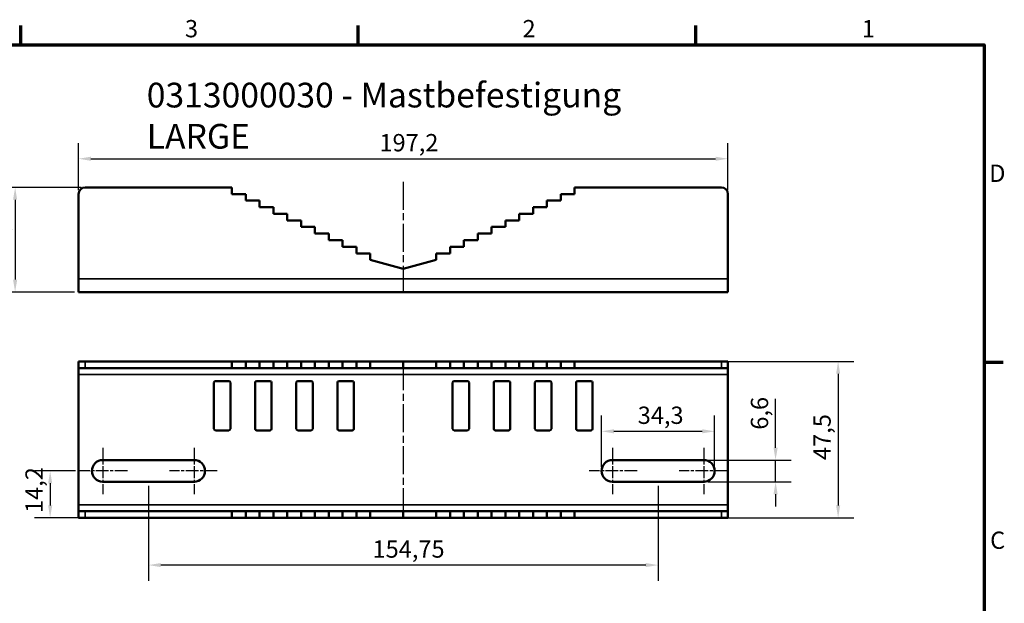
# Model space of a CAD drawing. Units: millimetres. Extents: x 16 to 414, y 6 to 292.
# Drawn here: x 215 to 414, y 174 to 292 of the extents above; entities that cross this region are included whole.
import ezdxf

# ---------------------------------------------------------------- set-up
doc = ezdxf.new("R2010")
doc.units = ezdxf.units.MM
doc.linetypes.add('CHAIN', pattern=[0.3543, 0.2362, -0.0295, 0.0591, -0.0295])
doc.layers.get('0').update_dxf_attribs({"lineweight": 25})
for name, color, linetype, lineweight in [('Bemaßung (ISO)', 7, 'Continuous', 25), ('Mittellinie (ISO)', 7, 'Continuous', 25), ('Mittelpunktmarkierung (ISO)', 7, 'Continuous', 25), ('Rahmen (ISO)', 7, 'Continuous', 70), ('Sichtbar (ISO)', 7, 'Continuous', 50), ('Sichtbar schmal (ISO)', 7, 'Continuous', 35), ('Symbol (ISO)', 7, 'Continuous', 25)]:
    doc.layers.add(name, color=color, linetype=linetype, lineweight=lineweight)
doc.styles.add('Notiztext (DIN)', font='isocpeur.ttf')
doc.dimstyles.new('Standard (DIN)', dxfattribs={"dimtxt": 3.5, "dimasz": 2.5, "dimexe": 3.175, "dimexo": 0.8, "dimgap": 0.8, "dimtad": 1, "dimrnd": 1e-08, "dimtxsty": 'Notiztext (DIN)', "dimcen": 0.09, "dimdle": 10, "dimclrd": 256, "dimclre": 256, "dimclrt": 256, "dimadec": 0, "dimazin": 0, "dimtfac": 1, "dimtmove": 0, "dimatfit": 3, "dimfxl": 1, "dimtolj": 1, "dimtzin": 0, "dimlwd": -1, "dimlwe": -1, "dimarcsym": 0})

# ---------------------------------------------------------------- blocks, each defined once
blk = doc.blocks.new('Ränder Vorgaberahmen')
at = {"layer": 'Rahmen (ISO)'}
for p, q in [((215, 287), (215, 290.9)), ((283.33, 287), (283.33, 290.9)), ((351.67, 287), (351.67, 290.9)), ((410, 222.75), (413.9, 222.75))]:
    blk.add_line(p, q, dxfattribs=at)
at = {"layer": 'Rahmen (ISO)', "flags": 128}
blk.add_lwpolyline([(20, 10), (20, 287), (410, 287), (410, 10), (20, 10)], dxfattribs=at)
at = {"layer": 'Rahmen (ISO)', "char_height": 3.5, "attachment_point": 7, "style": 'Notiztext (DIN)'}
for s, insert in [('3', (248.25, 287.4)), ('2', (316.58, 287.4)), ('1', (385.26, 287.4)), ('D', (411.05, 258.13)), ('C', (411.23, 183.88))]:
    blk.add_mtext(s, dxfattribs=dict(at, insert=insert))
blk = doc.blocks.new('*D6')
at = {"layer": 'Bemaßung (ISO)', "transparency": 16777216}
for p, q in [((227.23, 258.11), (210.69, 258.11)), ((213.87, 255.61), (213.87, 239.45)), ((225.9, 236.95), (210.69, 236.95))]:
    blk.add_line(p, q, dxfattribs=at)
for points in [[(213.45, 255.61), (214.29, 255.61), (213.87, 258.11)], [(213.45, 239.45), (214.29, 239.45), (213.87, 236.95)]]:
    blk.add_solid(points, dxfattribs=at)
at = {"layer": 'Defpoints', "color": 0, "transparency": 16777216}
for p in [(228.03, 258.11), (213.87, 236.95), (226.7, 236.95)]:
    blk.add_point(p, dxfattribs=at)
at = {"layer": 'Bemaßung (ISO)', "transparency": 16777216, "insert": (208.87, 243.94), "char_height": 3.5, "attachment_point": 1, "rotation": 90, "style": 'Notiztext (DIN)'}
blk.add_mtext('\\A1;31,7', dxfattribs=at)
blk = doc.blocks.new('*D8')
at = {"layer": 'Bemaßung (ISO)', "transparency": 16777216}
for p, q in [((226.7, 257.58), (226.7, 267.09)), ((358.17, 257.58), (358.17, 267.09)), ((229.2, 263.92), (355.67, 263.92))]:
    blk.add_line(p, q, dxfattribs=at)
for points in [[(229.2, 264.33), (229.2, 263.5), (226.7, 263.92)], [(355.67, 264.33), (355.67, 263.5), (358.17, 263.92)]]:
    blk.add_solid(points, dxfattribs=at)
at = {"layer": 'Defpoints', "color": 0, "transparency": 16777216}
for p in [(358.17, 263.92), (226.7, 256.78), (358.17, 256.78)]:
    blk.add_point(p, dxfattribs=at)
at = {"layer": 'Bemaßung (ISO)', "transparency": 16777216, "insert": (287.62, 268.92), "char_height": 3.5, "attachment_point": 1, "style": 'Notiztext (DIN)'}
blk.add_mtext('\\A1;197,2', dxfattribs=at)
blk = doc.blocks.new('*D18')
at = {"layer": 'Bemaßung (ISO)', "transparency": 16777216}
for p, q in [((240.85, 197.74), (240.85, 178.52)), ((344.02, 197.74), (344.02, 178.52)), ((341.52, 181.69), (243.35, 181.69))]:
    blk.add_line(p, q, dxfattribs=at)
for points in [[(243.35, 182.11), (243.35, 181.28), (240.85, 181.69)], [(341.52, 182.11), (341.52, 181.28), (344.02, 181.69)]]:
    blk.add_solid(points, dxfattribs=at)
at = {"layer": 'Defpoints', "color": 0, "transparency": 16777216}
for p in [(240.85, 198.54), (344.02, 198.54), (240.85, 181.69)]:
    blk.add_point(p, dxfattribs=at)
at = {"layer": 'Bemaßung (ISO)', "transparency": 16777216, "insert": (286.22, 186.69), "char_height": 3.5, "attachment_point": 1, "style": 'Notiztext (DIN)'}
blk.add_mtext('\\A1;154,75', dxfattribs=at)
blk = doc.blocks.new('*D19')
at = {"layer": 'Bemaßung (ISO)', "transparency": 16777216}
for p, q in [((332.57, 201.54), (332.57, 211.94)), ((355.47, 201.54), (355.47, 211.94)), ((335.07, 208.76), (352.97, 208.76))]:
    blk.add_line(p, q, dxfattribs=at)
for points in [[(335.07, 209.18), (335.07, 208.35), (332.57, 208.76)], [(352.97, 209.18), (352.97, 208.35), (355.47, 208.76)]]:
    blk.add_solid(points, dxfattribs=at)
at = {"layer": 'Defpoints', "color": 0, "transparency": 16777216}
for p in [(355.47, 208.76), (332.57, 200.74), (355.47, 200.74)]:
    blk.add_point(p, dxfattribs=at)
at = {"layer": 'Bemaßung (ISO)', "transparency": 16777216, "insert": (339.9, 213.76), "char_height": 3.5, "attachment_point": 1, "style": 'Notiztext (DIN)'}
blk.add_mtext('\\A1;34,3', dxfattribs=at)
blk = doc.blocks.new('*D20')
at = {"layer": 'Bemaßung (ISO)', "transparency": 16777216}
for p, q in [((367.8, 205.44), (367.8, 215.32)), ((354.07, 202.94), (370.98, 202.94)), ((367.8, 198.54), (367.8, 202.94)), ((354.07, 198.54), (370.98, 198.54)), ((367.8, 196.04), (367.8, 193.54))]:
    blk.add_line(p, q, dxfattribs=at)
for points in [[(367.39, 205.44), (368.22, 205.44), (367.8, 202.94)], [(367.39, 196.04), (368.22, 196.04), (367.8, 198.54)]]:
    blk.add_solid(points, dxfattribs=at)
at = {"layer": 'Defpoints', "color": 0, "transparency": 16777216}
for p in [(353.27, 202.94), (353.27, 198.54), (367.8, 198.54)]:
    blk.add_point(p, dxfattribs=at)
at = {"layer": 'Bemaßung (ISO)', "transparency": 16777216, "insert": (362.8, 209.09), "char_height": 3.5, "attachment_point": 1, "rotation": 90, "style": 'Notiztext (DIN)'}
blk.add_mtext('\\A1;6,6', dxfattribs=at)
blk = doc.blocks.new('*D21')
at = {"layer": 'Bemaßung (ISO)', "transparency": 16777216}
for p, q in [((226.1, 200.74), (217.79, 200.74)), ((220.96, 198.24), (220.96, 193.75)), ((227.23, 191.25), (217.79, 191.25))]:
    blk.add_line(p, q, dxfattribs=at)
for points in [[(220.55, 198.24), (221.38, 198.24), (220.96, 200.74)], [(220.55, 193.75), (221.38, 193.75), (220.96, 191.25)]]:
    blk.add_solid(points, dxfattribs=at)
at = {"layer": 'Defpoints', "color": 0, "transparency": 16777216}
for p in [(226.9, 200.74), (220.96, 191.25), (228.03, 191.25)]:
    blk.add_point(p, dxfattribs=at)
at = {"layer": 'Bemaßung (ISO)', "transparency": 16777216, "insert": (215.96, 192.23), "char_height": 3.5, "attachment_point": 1, "rotation": 90, "style": 'Notiztext (DIN)'}
blk.add_mtext('\\A1;14,2', dxfattribs=at)
blk = doc.blocks.new('*D22')
at = {"layer": 'Bemaßung (ISO)', "transparency": 16777216}
for p, q in [((357.63, 222.9), (383.64, 222.9)), ((380.46, 220.4), (380.46, 193.75)), ((357.63, 191.25), (383.64, 191.25))]:
    blk.add_line(p, q, dxfattribs=at)
for points in [[(380.05, 220.4), (380.88, 220.4), (380.46, 222.9)], [(380.05, 193.75), (380.88, 193.75), (380.46, 191.25)]]:
    blk.add_solid(points, dxfattribs=at)
at = {"layer": 'Defpoints', "color": 0, "transparency": 16777216}
for p in [(356.83, 222.9), (356.83, 191.25), (380.46, 191.25)]:
    blk.add_point(p, dxfattribs=at)
at = {"layer": 'Bemaßung (ISO)', "transparency": 16777216, "insert": (375.46, 202.96), "char_height": 3.5, "attachment_point": 1, "rotation": 90, "style": 'Notiztext (DIN)'}
blk.add_mtext('\\A1;47,5', dxfattribs=at)

msp = doc.modelspace()

# ---------------------------------------------------------------- linework, layer by layer
at = {"layer": 'Mittellinie (ISO)', "linetype": 'CHAIN', "ltscale": 23.990969}
for p, q in [((292.4341, 259.2765), (292.4341, 237.1178)), ((292.4341, 222.734), (292.4341, 191.4166))]:
    msp.add_line(p, q, dxfattribs=at)
at = {"layer": 'Mittelpunktmarkierung (ISO)', "linetype": 'CHAIN', "ltscale": 10.44525}
for p, q in [((231.6008, 205.4419), (231.6008, 196.0419)), ((250.1008, 205.4419), (250.1008, 196.0419)), ((334.7674, 205.4419), (334.7674, 196.0419)), ((353.2674, 205.4419), (353.2674, 196.0419))]:
    msp.add_line(p, q, dxfattribs=at)
at = {"layer": 'Mittelpunktmarkierung (ISO)', "linetype": 'CHAIN', "ltscale": 10.778612}
for p, q in [((236.6008, 200.7419), (226.9008, 200.7419)), ((254.8008, 200.7419), (245.1008, 200.7419)), ((339.7674, 200.7419), (330.0674, 200.7419)), ((357.9674, 200.7419), (348.2674, 200.7419))]:
    msp.add_line(p, q, dxfattribs=at)
at = {"layer": 'Sichtbar (ISO)'}
for p, q in [((228.0341, 258.1099), (257.7674, 258.1099)), ((257.7674, 258.1099), (257.7674, 256.7765)), ((327.1008, 258.1099), (356.8341, 258.1099)), ((327.1008, 256.7765), (327.1008, 258.1099)), ((226.7008, 239.6178), (226.7008, 256.7765)), ((257.7674, 256.7765), (260.5674, 256.7765)), ((260.5674, 256.7765), (260.5674, 255.4432)), ((260.5674, 255.4432), (263.3674, 255.4432)), ((263.3674, 255.4432), (263.3674, 254.1099)), ((321.5008, 255.4432), (324.3008, 255.4432)), ((321.5008, 254.1099), (321.5008, 255.4432)), ((324.3008, 256.7765), (327.1008, 256.7765)), ((324.3008, 255.4432), (324.3008, 256.7765)), ((358.1674, 256.7765), (358.1674, 239.6178)), ((263.3674, 254.1099), (266.1674, 254.1099)), ((266.1674, 254.1099), (266.1674, 252.7765)), ((318.7008, 254.1099), (321.5008, 254.1099)), ((318.7008, 252.7765), (318.7008, 254.1099)), ((266.1674, 252.7765), (268.9674, 252.7765)), ((268.9674, 252.7765), (268.9674, 251.4432)), ((268.9674, 251.4432), (271.7674, 251.4432)), ((271.7674, 251.4432), (271.7674, 250.1099)), ((313.1008, 251.4432), (315.9008, 251.4432)), ((313.1008, 250.1099), (313.1008, 251.4432)), ((315.9008, 252.7765), (318.7008, 252.7765)), ((315.9008, 251.4432), (315.9008, 252.7765)), ((271.7674, 250.1099), (274.5674, 250.1099)), ((274.5674, 250.1099), (274.5674, 248.7765)), ((310.3008, 250.1099), (313.1008, 250.1099)), ((310.3008, 248.7765), (310.3008, 250.1099)), ((274.5674, 248.7765), (277.3674, 248.7765)), ((277.3674, 248.7765), (277.3674, 247.4432)), ((277.3674, 247.4432), (280.1674, 247.4432)), ((280.1674, 247.4432), (280.1674, 246.1099)), ((304.7008, 247.4432), (307.5008, 247.4432)), ((304.7008, 246.1099), (304.7008, 247.4432)), ((307.5008, 248.7765), (310.3008, 248.7765)), ((307.5008, 247.4432), (307.5008, 248.7765)), ((280.1674, 246.1099), (282.9674, 246.1099)), ((282.9674, 246.1099), (282.9674, 244.7765)), ((301.9008, 246.1099), (304.7008, 246.1099)), ((301.9008, 244.7765), (301.9008, 246.1099)), ((282.9674, 244.7765), (285.7674, 244.7765)), ((285.7674, 244.7765), (285.7674, 243.4432)), ((285.7674, 243.4432), (292.4341, 241.6432)), ((292.4341, 241.6432), (299.1008, 243.4432)), ((299.1008, 244.7765), (301.9008, 244.7765)), ((299.1008, 243.4432), (299.1008, 244.7765)), ((226.7008, 236.9512), (226.7008, 239.6178)), ((358.1674, 239.6178), (358.1674, 236.9512)), ((358.1674, 236.9512), (226.7008, 236.9512)), ((226.7008, 222.9006), (228.0341, 222.9006)), ((226.7008, 222.9006), (226.7008, 221.5673)), ((228.0341, 221.5673), (226.7008, 221.5673)), ((226.7008, 221.5673), (226.7008, 220.234)), ((257.7674, 222.9006), (228.0341, 222.9006)), ((257.7674, 221.5673), (228.0341, 221.5673)), ((257.7674, 221.5673), (257.7674, 222.9006)), ((260.5674, 222.9006), (257.7674, 222.9006)), ((260.5674, 221.5673), (257.7674, 221.5673)), ((260.5674, 221.5673), (260.5674, 222.9006)), ((263.3674, 222.9006), (260.5674, 222.9006)), ((263.3674, 221.5673), (260.5674, 221.5673)), ((263.3674, 221.5673), (263.3674, 222.9006)), ((266.1674, 222.9006), (263.3674, 222.9006)), ((266.1674, 221.5673), (263.3674, 221.5673)), ((266.1674, 221.5673), (266.1674, 222.9006)), ((268.9674, 222.9006), (266.1674, 222.9006)), ((268.9674, 221.5673), (266.1674, 221.5673)), ((268.9674, 221.5673), (268.9674, 222.9006)), ((271.7674, 222.9006), (268.9674, 222.9006)), ((271.7674, 221.5673), (268.9674, 221.5673)), ((271.7674, 221.5673), (271.7674, 222.9006)), ((274.5674, 222.9006), (271.7674, 222.9006)), ((274.5674, 221.5673), (271.7674, 221.5673)), ((274.5674, 221.5673), (274.5674, 222.9006)), ((277.3674, 222.9006), (274.5674, 222.9006)), ((277.3674, 221.5673), (274.5674, 221.5673)), ((277.3674, 221.5673), (277.3674, 222.9006)), ((280.1674, 222.9006), (277.3674, 222.9006)), ((280.1674, 221.5673), (277.3674, 221.5673)), ((280.1674, 221.5673), (280.1674, 222.9006)), ((282.9674, 222.9006), (280.1674, 222.9006)), ((282.9674, 221.5673), (280.1674, 221.5673)), ((282.9674, 221.5673), (282.9674, 222.9006)), ((285.7674, 222.9006), (282.9674, 222.9006)), ((285.7674, 221.5673), (282.9674, 221.5673)), ((285.7674, 221.5673), (285.7674, 222.9006)), ((292.4341, 222.9006), (285.7674, 222.9006)), ((292.4341, 221.5673), (285.7674, 221.5673)), ((292.4341, 221.5673), (292.4341, 222.9006)), ((299.1008, 222.9006), (292.4341, 222.9006)), ((299.1008, 221.5673), (292.4341, 221.5673)), ((299.1008, 221.5673), (299.1008, 222.9006)), ((301.9008, 222.9006), (299.1008, 222.9006)), ((301.9008, 221.5673), (299.1008, 221.5673)), ((301.9008, 221.5673), (301.9008, 222.9006)), ((304.7008, 222.9006), (301.9008, 222.9006)), ((304.7008, 221.5673), (301.9008, 221.5673)), ((304.7008, 221.5673), (304.7008, 222.9006)), ((307.5008, 222.9006), (304.7008, 222.9006)), ((307.5008, 221.5673), (304.7008, 221.5673)), ((307.5008, 221.5673), (307.5008, 222.9006)), ((310.3008, 222.9006), (307.5008, 222.9006)), ((310.3008, 221.5673), (307.5008, 221.5673)), ((310.3008, 221.5673), (310.3008, 222.9006)), ((313.1008, 222.9006), (310.3008, 222.9006)), ((313.1008, 221.5673), (310.3008, 221.5673)), ((313.1008, 221.5673), (313.1008, 222.9006)), ((315.9008, 222.9006), (313.1008, 222.9006)), ((315.9008, 221.5673), (313.1008, 221.5673)), ((315.9008, 221.5673), (315.9008, 222.9006)), ((318.7008, 222.9006), (315.9008, 222.9006)), ((318.7008, 221.5673), (315.9008, 221.5673)), ((318.7008, 221.5673), (318.7008, 222.9006)), ((321.5008, 222.9006), (318.7008, 222.9006)), ((321.5008, 221.5673), (318.7008, 221.5673)), ((321.5008, 221.5673), (321.5008, 222.9006)), ((324.3008, 222.9006), (321.5008, 222.9006)), ((324.3008, 221.5673), (321.5008, 221.5673)), ((324.3008, 221.5673), (324.3008, 222.9006)), ((327.1008, 222.9006), (324.3008, 222.9006)), ((327.1008, 221.5673), (324.3008, 221.5673)), ((327.1008, 221.5673), (327.1008, 222.9006)), ((356.8341, 222.9006), (327.1008, 222.9006)), ((356.8341, 221.5673), (327.1008, 221.5673)), ((356.8341, 222.9006), (358.1674, 222.9006)), ((358.1674, 221.5673), (356.8341, 221.5673)), ((358.1674, 221.5673), (358.1674, 222.9006)), ((358.1674, 220.234), (358.1674, 221.5673)), ((226.7008, 220.234), (226.7008, 193.9166)), ((358.1674, 193.9166), (358.1674, 220.234)), ((254.1008, 209.2753), (254.1008, 218.6086)), ((254.4341, 218.9419), (257.1008, 218.9419)), ((257.4341, 218.6086), (257.4341, 209.2753)), ((262.4341, 209.2753), (262.4341, 218.6086)), ((262.7674, 218.9419), (265.4341, 218.9419)), ((265.7674, 218.6086), (265.7674, 209.2753)), ((270.7674, 209.2753), (270.7674, 218.6086)), ((271.1008, 218.9419), (273.7674, 218.9419)), ((274.1008, 218.6086), (274.1008, 209.2753)), ((279.1008, 209.2753), (279.1008, 218.6086)), ((279.4341, 218.9419), (282.1008, 218.9419)), ((282.4341, 218.6086), (282.4341, 209.2753)), ((302.4341, 209.2753), (302.4341, 218.6086)), ((302.7674, 218.9419), (305.4341, 218.9419)), ((305.7674, 218.6086), (305.7674, 209.2753)), ((310.7674, 209.2753), (310.7674, 218.6086)), ((311.1008, 218.9419), (313.7674, 218.9419)), ((314.1008, 218.6086), (314.1008, 209.2753)), ((319.1008, 209.2753), (319.1008, 218.6086)), ((319.4341, 218.9419), (322.1008, 218.9419)), ((322.4341, 218.6086), (322.4341, 209.2753)), ((327.4341, 209.2753), (327.4341, 218.6086)), ((327.7674, 218.9419), (330.4341, 218.9419)), ((330.7674, 218.6086), (330.7674, 209.2753)), ((257.1008, 208.9419), (254.4341, 208.9419)), ((265.4341, 208.9419), (262.7674, 208.9419)), ((273.7674, 208.9419), (271.1008, 208.9419)), ((282.1008, 208.9419), (279.4341, 208.9419)), ((305.4341, 208.9419), (302.7674, 208.9419)), ((313.7674, 208.9419), (311.1008, 208.9419)), ((322.1008, 208.9419), (319.4341, 208.9419)), ((330.4341, 208.9419), (327.7674, 208.9419)), ((231.6008, 202.9419), (250.1008, 202.9419)), ((334.7674, 202.9419), (353.2674, 202.9419)), ((250.1008, 198.5419), (231.6008, 198.5419)), ((353.2674, 198.5419), (334.7674, 198.5419)), ((226.7008, 193.9166), (226.7008, 192.5832)), ((358.1674, 192.5832), (358.1674, 193.9166)), ((226.7008, 192.5832), (228.0341, 192.5832)), ((226.7008, 192.5832), (226.7008, 191.2499)), ((228.0341, 192.5832), (257.7674, 192.5832)), ((257.7674, 192.5832), (257.7674, 191.2499)), ((257.7674, 192.5832), (260.5674, 192.5832)), ((260.5674, 192.5832), (263.3674, 192.5832)), ((260.5674, 192.5832), (260.5674, 191.2499)), ((263.3674, 192.5832), (266.1674, 192.5832)), ((263.3674, 192.5832), (263.3674, 191.2499)), ((266.1674, 192.5832), (268.9674, 192.5832)), ((266.1674, 192.5832), (266.1674, 191.2499)), ((268.9674, 192.5832), (271.7674, 192.5832)), ((268.9674, 192.5832), (268.9674, 191.2499)), ((271.7674, 192.5832), (274.5674, 192.5832)), ((271.7674, 192.5832), (271.7674, 191.2499)), ((274.5674, 192.5832), (277.3674, 192.5832)), ((274.5674, 192.5832), (274.5674, 191.2499)), ((277.3674, 192.5832), (280.1674, 192.5832)), ((277.3674, 192.5832), (277.3674, 191.2499)), ((280.1674, 192.5832), (282.9674, 192.5832)), ((280.1674, 192.5832), (280.1674, 191.2499)), ((282.9674, 192.5832), (285.7674, 192.5832)), ((282.9674, 192.5832), (282.9674, 191.2499)), ((285.7674, 192.5832), (292.4341, 192.5832)), ((285.7674, 192.5832), (285.7674, 191.2499)), ((292.4341, 192.5832), (299.1008, 192.5832)), ((292.4341, 192.5832), (292.4341, 191.2499)), ((299.1008, 192.5832), (301.9008, 192.5832)), ((299.1008, 192.5832), (299.1008, 191.2499)), ((301.9008, 192.5832), (304.7008, 192.5832)), ((301.9008, 192.5832), (301.9008, 191.2499)), ((304.7008, 192.5832), (307.5008, 192.5832)), ((304.7008, 192.5832), (304.7008, 191.2499)), ((307.5008, 192.5832), (310.3008, 192.5832)), ((307.5008, 192.5832), (307.5008, 191.2499)), ((310.3008, 192.5832), (313.1008, 192.5832)), ((310.3008, 192.5832), (310.3008, 191.2499)), ((313.1008, 192.5832), (315.9008, 192.5832)), ((313.1008, 192.5832), (313.1008, 191.2499)), ((315.9008, 192.5832), (318.7008, 192.5832)), ((315.9008, 192.5832), (315.9008, 191.2499)), ((318.7008, 192.5832), (321.5008, 192.5832)), ((318.7008, 192.5832), (318.7008, 191.2499)), ((321.5008, 192.5832), (324.3008, 192.5832)), ((321.5008, 192.5832), (321.5008, 191.2499)), ((324.3008, 192.5832), (327.1008, 192.5832)), ((324.3008, 192.5832), (324.3008, 191.2499)), ((327.1008, 192.5832), (356.8341, 192.5832)), ((327.1008, 192.5832), (327.1008, 191.2499)), ((356.8341, 192.5832), (358.1674, 192.5832)), ((358.1674, 191.2499), (358.1674, 192.5832)), ((228.0341, 191.2499), (226.7008, 191.2499)), ((228.0341, 191.2499), (257.7674, 191.2499)), ((257.7674, 191.2499), (260.5674, 191.2499)), ((260.5674, 191.2499), (263.3674, 191.2499)), ((263.3674, 191.2499), (266.1674, 191.2499)), ((266.1674, 191.2499), (268.9674, 191.2499)), ((268.9674, 191.2499), (271.7674, 191.2499)), ((271.7674, 191.2499), (274.5674, 191.2499)), ((274.5674, 191.2499), (277.3674, 191.2499)), ((277.3674, 191.2499), (280.1674, 191.2499)), ((280.1674, 191.2499), (282.9674, 191.2499)), ((282.9674, 191.2499), (285.7674, 191.2499)), ((285.7674, 191.2499), (292.4341, 191.2499)), ((292.4341, 191.2499), (299.1008, 191.2499)), ((299.1008, 191.2499), (301.9008, 191.2499)), ((301.9008, 191.2499), (304.7008, 191.2499)), ((304.7008, 191.2499), (307.5008, 191.2499)), ((307.5008, 191.2499), (310.3008, 191.2499)), ((310.3008, 191.2499), (313.1008, 191.2499)), ((313.1008, 191.2499), (315.9008, 191.2499)), ((315.9008, 191.2499), (318.7008, 191.2499)), ((318.7008, 191.2499), (321.5008, 191.2499)), ((321.5008, 191.2499), (324.3008, 191.2499)), ((324.3008, 191.2499), (327.1008, 191.2499)), ((327.1008, 191.2499), (356.8341, 191.2499)), ((358.1674, 191.2499), (356.8341, 191.2499))]:
    msp.add_line(p, q, dxfattribs=at)
for centre, radius, start, end in [((228.0341, 256.7765), 1.3333, 90, 180), ((356.8341, 256.7765), 1.3333, 0, 90), ((254.4341, 218.6086), 0.3333, 90, 180), ((257.1008, 218.6086), 0.3333, 0, 90), ((262.7674, 218.6086), 0.3333, 90, 180), ((265.4341, 218.6086), 0.3333, 0, 90), ((271.1008, 218.6086), 0.3333, 90, 180), ((273.7674, 218.6086), 0.3333, 0, 90), ((279.4341, 218.6086), 0.3333, 90, 180), ((282.1008, 218.6086), 0.3333, 0, 90), ((302.7674, 218.6086), 0.3333, 90, 180), ((305.4341, 218.6086), 0.3333, 0, 90), ((311.1008, 218.6086), 0.3333, 90, 180), ((313.7674, 218.6086), 0.3333, 0, 90), ((319.4341, 218.6086), 0.3333, 90, 180), ((322.1008, 218.6086), 0.3333, 0, 90), ((327.7674, 218.6086), 0.3333, 90, 180), ((330.4341, 218.6086), 0.3333, 0, 90), ((254.4341, 209.2753), 0.3333, 180, 270), ((257.1008, 209.2753), 0.3333, 270, 0), ((262.7674, 209.2753), 0.3333, 180, 270), ((265.4341, 209.2753), 0.3333, 270, 0), ((271.1008, 209.2753), 0.3333, 180, 270), ((273.7674, 209.2753), 0.3333, 270, 0), ((279.4341, 209.2753), 0.3333, 180, 270), ((282.1008, 209.2753), 0.3333, 270, 0), ((302.7674, 209.2753), 0.3333, 180, 270), ((305.4341, 209.2753), 0.3333, 270, 0), ((311.1008, 209.2753), 0.3333, 180, 270), ((313.7674, 209.2753), 0.3333, 270, 0), ((319.4341, 209.2753), 0.3333, 180, 270), ((322.1008, 209.2753), 0.3333, 270, 0), ((327.7674, 209.2753), 0.3333, 180, 270), ((330.4341, 209.2753), 0.3333, 270, 0), ((231.6008, 200.7419), 2.2, 90, 270), ((250.1008, 200.7419), 2.2, 270, 90), ((334.7674, 200.7419), 2.2, 90, 270), ((353.2674, 200.7419), 2.2, 270, 90)]:
    msp.add_arc(centre, radius, start, end, dxfattribs=at)
at = {"layer": 'Sichtbar schmal (ISO)'}
for p, q in [((226.7008, 239.6178), (358.1674, 239.6178)), ((228.0341, 221.5673), (228.0341, 222.9006)), ((356.8341, 222.9006), (356.8341, 221.5673)), ((358.1674, 220.234), (226.7008, 220.234)), ((226.7008, 193.9166), (358.1674, 193.9166)), ((228.0341, 191.2499), (228.0341, 192.5832)), ((356.8341, 192.5832), (356.8341, 191.2499))]:
    msp.add_line(p, q, dxfattribs=at)

# ---------------------------------------------------------------- block references
msp.add_blockref('Ränder Vorgaberahmen', (0, 0))

# ---------------------------------------------------------------- texts
at = {"layer": 'Symbol (ISO)', "insert": (240.5109, 279.2995), "char_height": 5, "width": 115.936918, "attachment_point": 1, "style": 'Notiztext (DIN)'}
msp.add_mtext('\\fISOCPEUR|b0|i0;\\H5.0000;0313000030 - Mastbefestigung LARGE', dxfattribs=at)

# ---------------------------------------------------------------- dimensions: what is measured, and where the dimension line sits
at = {"layer": 'Bemaßung (ISO)'}
dim = msp.add_linear_dim(base=(358.1674, 263.9183), p1=(226.7008, 256.7765), p2=(358.1674, 256.7765), dimstyle='Standard (DIN)', override={"dimgap": 0.8, "dimdec": 2, "dimlfac": 1.5, "dimtol": 0, "dimlim": 0, "dimtp": 0, "dimtm": 0, "dimtdec": 2, "dimtofl": 0, "dimatfit": 1}, dxfattribs=at)
dim.commit()
dim.dimension.update_dxf_attribs({"geometry": '*D8', "text_midpoint": (292.4341, 263.9183), "dimtype": 160})
for base, p1, p2, angle, override, picture, middle in [((213.8698, 236.9512), (228.0341, 258.1099), (226.7008, 236.9512), 270, {"dimgap": 0.8, "dimdec": 1, "dimlfac": 1.5, "dimtol": 0, "dimlim": 0, "dimtp": 0, "dimtm": 0, "dimtdec": 2, "dimtofl": 0, "dimatfit": 1}, '*D6', (213.8698, 247.5305)), ((380.464, 191.2499), (356.8341, 222.9006), (356.8341, 191.2499), 90, {"dimgap": 0.8, "dimdec": 1, "dimlfac": 1.5, "dimtol": 0, "dimlim": 0, "dimtp": 0, "dimtm": 0, "dimtdec": 2, "dimtofl": 0, "dimatfit": 1}, '*D22', (380.464, 207.0753)), ((367.8024, 198.5419), (353.2674, 202.9419), (353.2674, 198.5419), 270, {"dimgap": 0.8, "dimdec": 2, "dimlfac": 1.5, "dimtol": 0, "dimlim": 0, "dimtp": 0, "dimtm": 0, "dimtdec": 2, "dimtofl": 1, "dimatfit": 1}, '*D20', (367.8024, 211.8044)), ((355.4674226402, 208.7631904908), (332.5674226402, 200.7419462355), (355.4674226402, 200.7419462355), 180, {"dimgap": 0.8, "dimdec": 1, "dimlfac": 1.5, "dimtol": 0, "dimlim": 0, "dimtp": 0, "dimtm": 0, "dimtdec": 2, "dimtofl": 0, "dimatfit": 1}, '*D19', (344.0174226402, 208.7631904908)), ((220.9621, 191.2499), (226.9008, 200.7419), (228.0341, 191.2499), 90, {"dimgap": 0.8, "dimdec": 1, "dimlfac": 1.5, "dimtol": 0, "dimlim": 0, "dimtp": 0, "dimtm": 0, "dimtdec": 2, "dimtofl": 0, "dimatfit": 1}, '*D21', (220.9621, 195.9959)), ((240.8508, 181.6938), (344.0174, 198.5419), (240.8508, 198.5419), 180, {"dimgap": 0.8, "dimdec": 2, "dimlfac": 1.5, "dimtol": 0, "dimlim": 0, "dimtp": 0, "dimtm": 0, "dimtdec": 2, "dimtofl": 0, "dimatfit": 1}, '*D18', (292.4341, 181.6938))]:
    dim = msp.add_linear_dim(base=base, p1=p1, p2=p2, angle=angle, dimstyle='Standard (DIN)', override=override, dxfattribs=at)
    dim.commit()
    dim.dimension.update_dxf_attribs({"geometry": picture, "text_midpoint": middle, "dimtype": 160})

doc.saveas('drawing.dxf')
